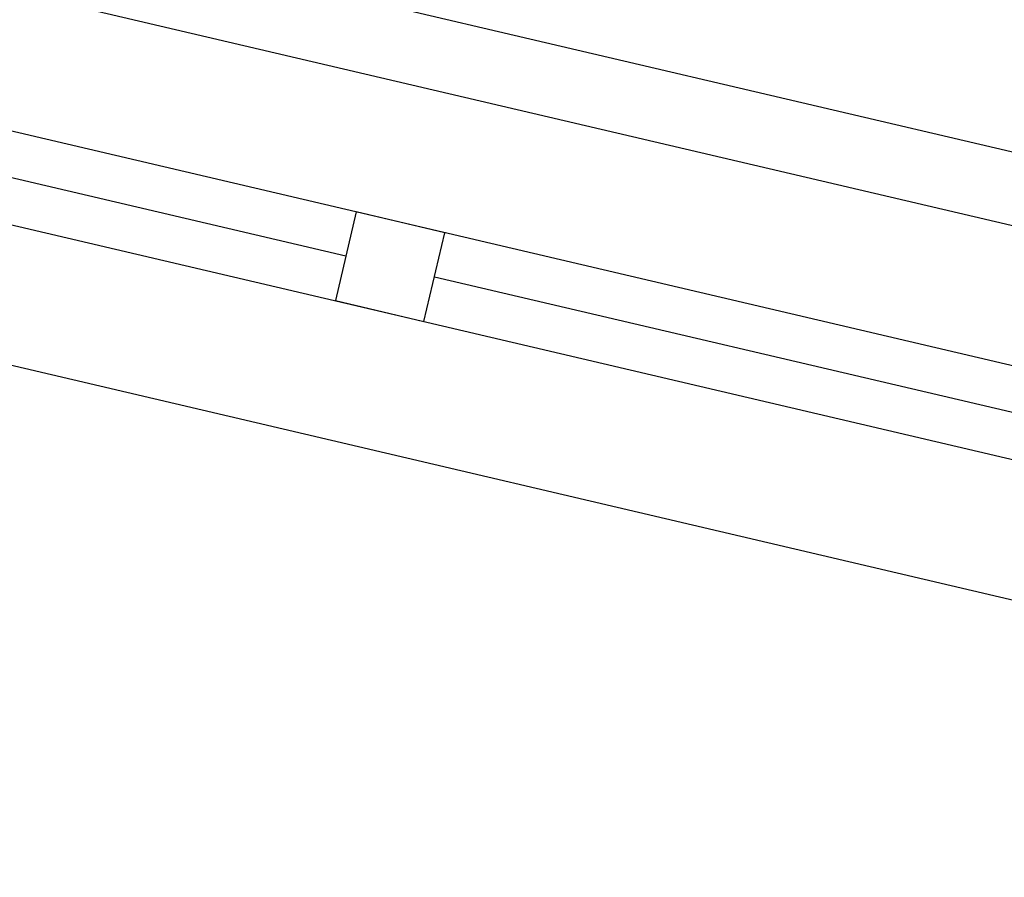
# Model space of a CAD drawing. Extents: x -1 to 749, y -92 to 2.
# Drawn here: x 593 to 593, y -51 to -50 of the extents above; entities that cross this region are included whole.
import ezdxf
from ezdxf.enums import TextEntityAlignment as Align

# ---------------------------------------------------------------- set-up
doc = ezdxf.new("R2010")
doc.units = 0
doc.header["$MEASUREMENT"] = 0
for name, color, linetype in [('11-EL', 11, 'CONTINUOUS'), ('DIM', 20, 'CONTINUOUS'), ('furn', 82, 'CONTINUOUS'), ('Nivo', 13, 'CONTINUOUS'), ('TXT-Space', 3, 'CONTINUOUS')]:
    doc.layers.add(name, color=color, linetype=linetype)
doc.styles.add('NaskhD2', font='naskh-d.shx', dxfattribs={"height": 0.3})

# ---------------------------------------------------------------- blocks, each defined once
blk = doc.blocks.new('win-100')
at = {"layer": '11-EL'}
for p, q in [((794.66875, -514.5016), (794.66875, -512.5016)), ((794.74375, -512.5016), (794.74375, -514.5016)), ((794.79375, -514.5016), (794.79375, -512.5016)), ((794.86875, -514.5016), (794.86875, -512.5016)), ((794.76875, -512.5516), (794.76875, -513.4766)), ((794.76875, -513.5266), (794.76875, -514.4516))]:
    blk.add_line(p, q, dxfattribs=at)
blk.add_lwpolyline([(794.79375, -513.5266), (794.79375, -513.4766), (794.74375, -513.4766), (794.74375, -513.5266), (794.79375, -513.5266)], dxfattribs=at)
blk = doc.blocks.new('PL-TIP-100')
at = {"layer": 'Nivo', "rotation": 256.8114035725964}
blk.add_blockref('win-100', (1230.4718, -225.4772), dxfattribs=at)
at = {"layer": 'TXT-Space', "style": 'NaskhD2', "text_generation_flag": 2, "width": 1.2}
blk.add_text('p_____©  2+%%%06', height=0.65, rotation=342, dxfattribs=at).set_placement((546.16964, -883.60935), align=Align.MIDDLE_CENTER)
blk = doc.blocks.new('fur-10029')
at = {"layer": 'furn'}
blk.add_line((815.4303, -550.31481), (813.62131, -549.89089), dxfattribs=at)

msp = doc.modelspace()

# ---------------------------------------------------------------- block references
at = {"layer": 'DIM'}
msp.add_blockref('fur-10029', (-221.848698, 500.040588), dxfattribs=at)
at = {"layer": 'Nivo'}
msp.add_blockref('PL-TIP-100', (43.637583, 831.885724), dxfattribs=at)

doc.saveas('drawing.dxf')
